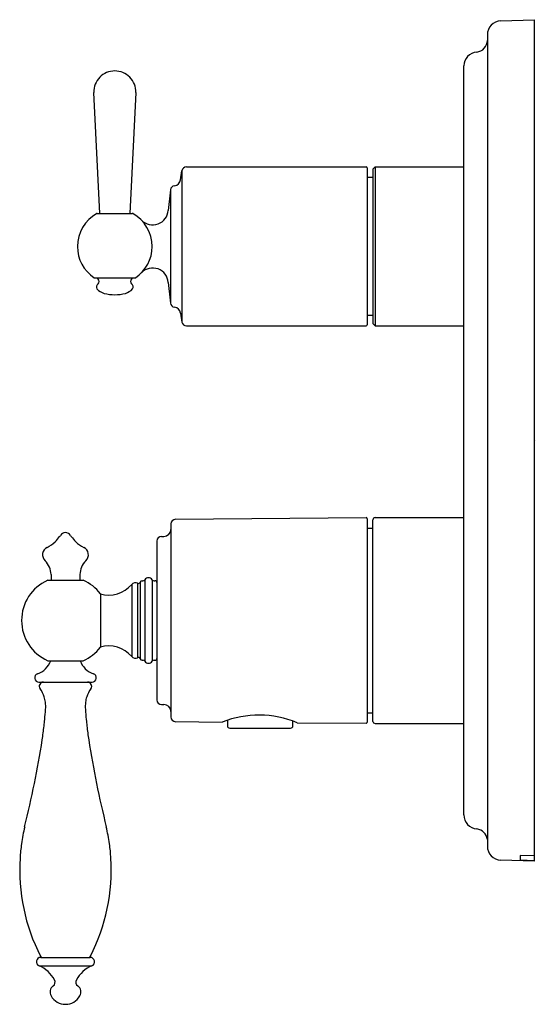
# Model space of a CAD drawing. Units: inches. Extents: x 3935.28 to 3939.62, y 58.73 to 67.03.
import ezdxf

# ---------------------------------------------------------------- set-up
doc = ezdxf.new("R2010")
doc.units = ezdxf.units.IN
doc.header["$LTSCALE"] = 0.64311
doc.header["$MEASUREMENT"] = 0
doc.layers.get('0').update_dxf_attribs({"color": 255, "linetype": 'CONTINUOUS'})
doc.layers.get('Defpoints').update_dxf_attribs({"linetype": 'CONTINUOUS'})
doc.styles.get("Standard").update_dxf_attribs({"font": 'txt', "width": 0.8})

msp = doc.modelspace()

# ---------------------------------------------------------------- linework, layer by layer
for p, q in [((3939.3323, 67.0159), (3939.6121, 67.0257)), ((3939.6121, 67.0257), (3939.6121, 59.9391)), ((3939.2184, 66.8979), (3939.2184, 60.0669)), ((3939.0215, 60.3287), (3939.0215, 66.636)), ((3935.9544, 65.3934), (3935.9034, 66.4125)), ((3936.2577, 66.4125), (3936.2067, 65.3934)), ((3936.6344, 65.678), (3936.6459, 65.7525)), ((3936.6459, 65.7525), (3936.6459, 64.4799)), ((3936.6847, 65.7855), (3938.1987, 65.7855)), ((3938.2065, 65.7776), (3938.2065, 64.4548)), ((3938.2735, 65.7855), (3938.2538, 65.7658)), ((3938.2538, 65.7658), (3938.2538, 64.4666)), ((3938.2735, 65.7855), (3939.0215, 65.7855)), ((3938.2735, 65.7855), (3938.2735, 64.4469)), ((3938.2538, 65.6969), (3938.2065, 65.6969)), ((3936.5486, 65.5934), (3936.5313, 65.4201)), ((3936.5486, 65.5934), (3936.5486, 64.639)), ((3935.933, 65.3934), (3936.2282, 65.3934)), ((3935.9116, 64.8519), (3936.2495, 64.8519)), ((3936.5313, 64.8123), (3936.5486, 64.639)), ((3936.6344, 64.5545), (3936.6459, 64.4799)), ((3938.2538, 64.5355), (3938.2065, 64.5355)), ((3936.6847, 64.4469), (3938.1987, 64.4469)), ((3938.2538, 64.4666), (3938.2735, 64.4469)), ((3938.2735, 64.4469), (3939.0215, 64.4469)), ((3936.553, 62.7793), (3936.553, 61.1539)), ((3936.592, 62.8187), (3938.1966, 62.8328)), ((3938.2065, 62.8228), (3938.2065, 61.1104)), ((3938.254, 61.1173), (3938.2538, 62.8131)), ((3938.2735, 62.8328), (3939.0215, 62.8328)), ((3938.2065, 62.7442), (3938.2538, 62.7442)), ((3936.4349, 62.6352), (3936.4349, 61.298)), ((3936.4739, 62.6746), (3936.4945, 62.6748)), ((3935.5433, 62.3535), (3935.5433, 62.3053)), ((3935.7871, 62.3535), (3935.7871, 62.3048)), ((3935.5152, 62.3048), (3935.8152, 62.3048)), ((3936.2232, 62.2703), (3936.2232, 61.6629)), ((3936.2723, 62.2801), (3936.2723, 61.6531)), ((3936.295, 62.29), (3936.295, 61.6432)), ((3936.3104, 62.3016), (3936.3169, 62.3016)), ((3936.3334, 62.3102), (3936.3334, 61.623)), ((3936.3959, 62.3102), (3936.3959, 61.623)), ((3936.4123, 62.3016), (3936.4189, 62.3016)), ((3935.9589, 62.1916), (3935.9589, 61.7416)), ((3935.5156, 61.6282), (3935.8147, 61.6282)), ((3936.3104, 61.6316), (3936.3169, 61.6316)), ((3936.4123, 61.6316), (3936.4189, 61.6316)), ((3935.4412, 61.4476), (3935.8892, 61.4476)), ((3936.4739, 61.2586), (3936.4945, 61.2585)), ((3938.2065, 61.1891), (3938.254, 61.1891)), ((3936.592, 61.1146), (3936.9859, 61.1111)), ((3937.0294, 61.1269), (3937.0294, 61.0795)), ((3937.5806, 61.0795), (3937.5806, 61.1193)), ((3937.6158, 61.1056), (3938.1966, 61.1006)), ((3937.0491, 61.0598), (3937.5609, 61.0598)), ((3938.2735, 61.1005), (3939.0215, 61.1005)), ((3939.6121, 59.9391), (3939.3323, 59.9488)), ((3939.6121, 59.9838), (3939.4939, 59.9864)), ((3939.4939, 59.9864), (3939.4939, 59.9511)), ((3939.4939, 59.9511), (3939.6121, 59.9463)), ((3935.4572, 59.1296), (3935.8732, 59.1296)), ((3935.443, 59.0584), (3935.8873, 59.0584))]:
    msp.add_line(p, q)
for centre, radius, start, end in [((3939.3365, 66.8979), 0.1181, 92, 180.00002), ((3939.1199, 66.8516), 0.0984, 275.21573, 0), ((3939.1396, 66.636), 0.1181, 95.21606, 180.00001), ((3936.0806, 66.417), 0.1772, 89.99991, 181.44557), ((3936.0806, 66.417), 0.1772, 358.55446, 90), ((3936.6847, 65.7461), 0.0394, 90, 170.69928), ((3938.1987, 65.7776), 0.00787, 0, 90), ((3936.5759, 65.6864), 0.0591, 276.85709, 351.79699), ((3936.5877, 65.5887), 0.0394, 96.85709, 173.03794), ((3936.3992, 65.4303), 0.1325, 224.58704, 355.57311), ((3936.0806, 65.1162), 0.315, 118.72864, 179.99993), ((3935.933, 65.3855), 0.00787, 89.9944, 118.72834), ((3936.2282, 65.3855), 0.00787, 61.27166, 90), ((3936.0806, 65.1162), 0.315, 359.99993, 61.27196), ((3936.0806, 65.1162), 0.315, 180, 236.62923), ((3936.0806, 65.1162), 0.315, 303.37113, 360), ((3936.3992, 64.8021), 0.1325, 4.42689, 135.41296), ((3935.9116, 64.8598), 0.00787, 236.64245, 270.0502), ((3935.9526, 64.8562), 0.0197, 192.69809, 227.98463), ((3935.921, 64.8211), 0.0275, 312.68535, 47.99935), ((3936.2401, 64.8211), 0.0275, 132.00065, 227.31465), ((3936.2085, 64.8562), 0.0197, 312.01537, 347.30191), ((3936.2495, 64.8598), 0.00787, 269.9498, 303.37219), ((3935.9579, 64.7748), 0.0319, 124.92897, 210.44608), ((3936.0243, 64.8436), 0.1266, 222.14171, 255.02433), ((3936.1368, 64.8436), 0.1266, 284.97567, 317.85829), ((3936.2032, 64.7748), 0.0319, 329.55392, 55.07103), ((3936.0872, 65.1019), 0.3924, 255.89783, 269.02629), ((3936.0745, 65.0975), 0.388, 270.89864, 284.17723), ((3936.5877, 64.6438), 0.0394, 186.96206, 263.14291), ((3936.5759, 64.5461), 0.0591, 8.20301, 83.14291), ((3936.6847, 64.4863), 0.0394, 189.30072, 270), ((3938.1987, 64.4548), 0.00787, 270, 360), ((3936.5924, 62.7793), 0.0394, 90.5, 180), ((3938.1965, 62.8228), 0.01, 0.42284, 89.47656), ((3938.2735, 62.8131), 0.0197, 90.08477, 179.96489), ((3935.4521, 62.7895), 0.2012, 324.52762, 328.11805), ((3935.6652, 62.6565), 0.05, 90, 147.6124), ((3935.6652, 62.6565), 0.05, 32.3876, 90), ((3935.8782, 62.7895), 0.2012, 211.88195, 215.47238), ((3936.4939, 62.7338), 0.0591, 270.5, 0), ((3935.3865, 62.8333), 0.28, 296.40809, 313.25953), ((3935.3947, 62.8253), 0.2686, 313.14145, 325.41613), ((3935.9444, 62.8337), 0.2807, 214.98176, 226.72547), ((3935.9438, 62.8333), 0.28, 226.74047, 243.59191), ((3936.4743, 62.6352), 0.0394, 90.5, 180), ((3935.5422, 62.5198), 0.07, 171.35455, 226.30102), ((3935.5422, 62.5198), 0.07, 116.40807, 171.35455), ((3935.7882, 62.5198), 0.07, 8.64545, 63.59193), ((3935.7882, 62.5198), 0.07, 313.69898, 8.64545), ((3935.3833, 62.3535), 0.16, 0, 46.30102), ((3935.9471, 62.3535), 0.16, 133.69898, 180), ((3935.6652, 61.9666), 0.37, 113.91541, 180.00026), ((3935.6652, 61.9666), 0.37, 37.45309, 66.08459), ((3936.0316, 62.4308), 0.25, 253.10014, 320.05281), ((3936.2539, 62.2446), 0.04, 62.66096, 140.05284), ((3936.2796, 62.2944), 0.016, 242.6615, 344.13956), ((3936.3104, 62.2856), 0.016, 90, 164.14075), ((3936.3169, 62.3216), 0.02, 270, 325.32188), ((3936.3646, 62.2886), 0.038, 90, 145.32188), ((3936.3646, 62.2886), 0.038, 34.67812, 90), ((3936.4123, 62.3216), 0.02, 214.67812, 270), ((3936.4189, 62.2856), 0.016, 0, 90), ((3935.6652, 61.9666), 0.37, 180, 246.15424), ((3935.6652, 61.9666), 0.37, 293.84576, 322.54713), ((3936.0316, 61.5024), 0.25, 39.94719, 106.89986), ((3935.3714, 61.688), 0.18, 288.85565, 340.59548), ((3935.959, 61.688), 0.18, 199.40452, 251.14435), ((3936.2539, 61.6886), 0.04, 219.94716, 297.33904), ((3936.2796, 61.6389), 0.016, 15.86044, 117.3385), ((3936.3104, 61.6476), 0.016, 195.85925, 270), ((3936.3169, 61.6116), 0.02, 34.67812, 90), ((3936.3646, 61.6446), 0.038, 214.67812, 270), ((3936.3646, 61.6446), 0.038, 270, 325.32188), ((3936.4123, 61.6116), 0.02, 90, 145.32188), ((3936.4189, 61.6476), 0.016, 270, 360), ((3935.4412, 61.4836), 0.036, 108.85565, 270), ((3935.4792, 61.4126), 0.035, 90, 216.02833), ((3935.8511, 61.4126), 0.035, 323.97167, 90), ((3935.8892, 61.4836), 0.036, 270, 71.14435), ((3935.2479, 61.2445), 0.251, 18.10232, 35.99303), ((3936.0825, 61.2445), 0.251, 144.00697, 161.89768), ((3935.267, 61.25), 0.2311, 7.17692, 18.26786), ((3935.2419, 61.2431), 0.2568, 354.37482, 8.00518), ((3936.0884, 61.2431), 0.2568, 171.99482, 185.62518), ((3936.0634, 61.25), 0.2311, 161.73214, 172.82308), ((3936.4743, 61.298), 0.0394, 180, 269.5), ((3932.016, 61.4593), 3.4899, 354.6286, 356.03406), ((3939.3144, 61.4593), 3.4899, 183.96594, 185.3714), ((3936.4939, 61.1994), 0.0591, 360, 89.5), ((3933.6176, 61.3022), 1.8806, 353.17624, 354.82773), ((3937.7127, 61.3022), 1.8806, 185.17227, 186.82376), ((3936.5924, 61.1539), 0.0394, 180, 269.5), ((3937.2941, 60.3304), 0.8393, 67.45897, 111.54103), ((3938.1967, 61.1104), 0.00984, 269.5, 0), ((3938.2735, 61.1202), 0.0197, 188.29358, 270), ((3932.616, 61.4006), 2.8869, 351.23695, 353.59907), ((3938.7144, 61.4006), 2.8869, 186.40093, 188.76305), ((3937.0491, 61.0795), 0.0197, 180.00035, 269.99965), ((3937.5608, 61.0795), 0.0197, 270.11238, 359.88762), ((3927.3251, 62.2251), 8.2416, 345.9856, 351.17571), ((3944.0052, 62.2251), 8.2416, 188.82429, 194.0144), ((3939.1396, 60.3287), 0.1181, 180, 264.78409), ((3937.0459, 59.8334), 1.7693, 167.07164, 171.76261), ((3934.2844, 59.8334), 1.7693, 8.23739, 12.92836), ((3939.1195, 60.1123), 0.0993, 5.40605, 84.56775), ((3936.7258, 59.8824), 1.4455, 171.86677, 176.76646), ((3934.6046, 59.8824), 1.4455, 3.23354, 8.13323), ((3939.3365, 60.0669), 0.1181, 179.99999, 268), ((3936.8669, 59.865), 1.5874, 176.42893, 207.15978), ((3934.4634, 59.865), 1.5874, 332.84022, 3.57107), ((3935.4572, 59.0926), 0.037, 90, 247.48469), ((3935.4723, 59.1496), 0.02, 207.14648, 270), ((3935.858, 59.1496), 0.02, 270, 332.85352), ((3935.8732, 59.0926), 0.037, 292.51531, 90), ((3935.3434, 58.8182), 0.26, 28.01009, 67.48469), ((3935.9869, 58.8182), 0.26, 112.51531, 151.98991), ((3935.6002, 58.8372), 0.065, 126.53039, 209.92629), ((3935.5377, 58.9215), 0.04, 306.52834, 28.01009), ((3935.7927, 58.9215), 0.04, 151.98991, 233.47166), ((3935.7302, 58.8372), 0.065, 330.07371, 53.46961), ((3935.6652, 58.8746), 0.14, 209.92637, 270), ((3935.6652, 58.8746), 0.14, 270, 330.07363)]:
    msp.add_arc(centre, radius, start, end)

# ---------------------------------------------------------------- texts
at = {"layer": 'Defpoints'}
for tag, p, s in [('MODELNUMBER', (3939.6121, 63.4841), 'K-72813T-4M'), ('TRADENAME', (3939.6121, 63.4824), 'MODULO'), ('PRODUCT', (3939.6121, 63.4807), 'VALVE TRIM')]:
    msp.add_attdef(tag, p, s, height=0.001, dxfattribs=at)

doc.saveas('drawing.dxf')
